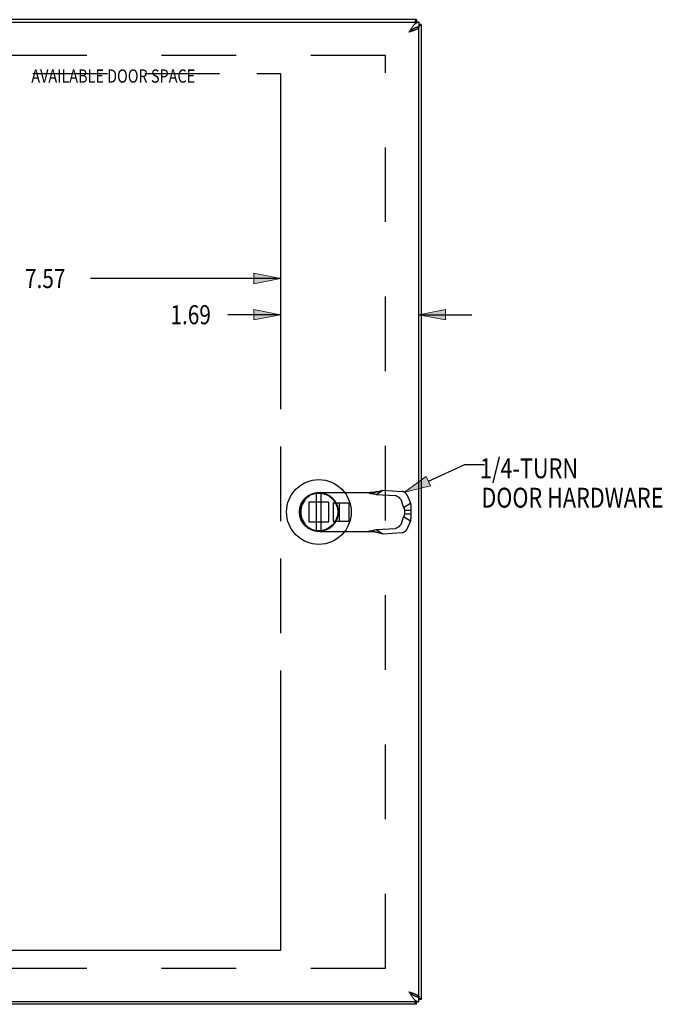
# Model space of a CAD drawing. Units: inches. Extents: x -23.2 to 31.7, y -12.2 to 23.2.
# Drawn here: x -3.2 to 4.6, y 0.3 to 12.3 of the extents above; entities that cross this region are included whole.
import ezdxf

# ---------------------------------------------------------------- set-up
doc = ezdxf.new("R2010")
doc.units = ezdxf.units.IN
doc.header["$MEASUREMENT"] = 0
for name, pattern in [('AI-Linetype-12', [1.819407, 0.909703, -0.909703]), ('AI-Linetype-13', [1.819407, 0.909703, -0.909703]), ('AI-Linetype-14', [1.819407, 0.909703, -0.909703]), ('AI-Linetype-15', [1.819407, 0.909703, -0.909703]), ('AI-Linetype-16', [1.819407, 0.909703, -0.909703]), ('AI-Linetype-17', [1.819407, 0.909703, -0.909703]), ('AI-Linetype-18', [1.819407, 0.909703, -0.909703]), ('AI-Linetype-19', [1.819407, 0.909703, -0.909703]), ('AI-Linetype-2', [1.819407, 0.909703, -0.909703]), ('AI-Linetype-20', [1.819407, 0.909703, -0.909703]), ('AI-Linetype-21', [1.819407, 0.909703, -0.909703]), ('AI-Linetype-22', [1.819407, 0.909703, -0.909703]), ('AI-Linetype-23', [1.819407, 0.909703, -0.909703]), ('AI-Linetype-24', [1.819407, 0.909703, -0.909703]), ('AI-Linetype-26', [1.819407, 0.909703, -0.909703]), ('AI-Linetype-27', [1.819407, 0.909703, -0.909703]), ('AI-Linetype-28', [1.819407, 0.909703, -0.909703]), ('AI-Linetype-29', [1.819407, 0.909703, -0.909703]), ('AI-Linetype-30', [1.819407, 0.909703, -0.909703]), ('AI-Linetype-31', [1.819407, 0.909703, -0.909703]), ('AI-Linetype-318', [1.819407, 0.909703, -0.909703]), ('AI-Linetype-319', [1.819407, 0.909703, -0.909703]), ('AI-Linetype-32', [1.819407, 0.909703, -0.909703]), ('AI-Linetype-33', [1.819407, 0.909703, -0.909703]), ('AI-Linetype-34', [1.819407, 0.909703, -0.909703]), ('AI-Linetype-341', [7.277628, 4.093666, -0.454852, 0.909703, -0.454852, 0.909703, -0.454852]), ('AI-Linetype-343', [7.277628, 4.093666, -0.454852, 0.909703, -0.454852, 0.909703, -0.454852]), ('AI-Linetype-344', [7.277628, 4.093666, -0.454852, 0.909703, -0.454852, 0.909703, -0.454852]), ('AI-Linetype-35', [1.819407, 0.909703, -0.909703]), ('AI-Linetype-36', [1.819407, 0.909703, -0.909703]), ('AI-Linetype-37', [1.819407, 0.909703, -0.909703]), ('AI-Linetype-38', [1.819407, 0.909703, -0.909703]), ('AI-Linetype-39', [1.819407, 0.909703, -0.909703]), ('AI-Linetype-40', [1.819407, 0.909703, -0.909703]), ('AI-Linetype-41', [1.819407, 0.909703, -0.909703]), ('AI-Linetype-42', [1.819407, 0.909703, -0.909703]), ('AI-Linetype-43', [1.819407, 0.909703, -0.909703]), ('AI-Linetype-44', [1.819407, 0.909703, -0.909703]), ('AI-Linetype-45', [1.819407, 0.909703, -0.909703]), ('AI-Linetype-46', [1.819407, 0.909703, -0.909703]), ('AI-Linetype-47', [1.819407, 0.909703, -0.909703]), ('AI-Linetype-48', [1.819407, 0.909703, -0.909703]), ('AI-Linetype-49', [1.819407, 0.909703, -0.909703]), ('AI-Linetype-50', [1.819407, 0.909703, -0.909703]), ('AI-Linetype-51', [1.819407, 0.909703, -0.909703]), ('AI-Linetype-52', [1.819407, 0.909703, -0.909703]), ('AI-Linetype-53', [1.819407, 0.909703, -0.909703]), ('AI-Linetype-54', [1.819407, 0.909703, -0.909703]), ('AI-Linetype-55', [1.819407, 0.909703, -0.909703]), ('AI-Linetype-56', [1.819407, 0.909703, -0.909703]), ('AI-Linetype-57', [1.819407, 0.909703, -0.909703]), ('AI-Linetype-58', [1.819407, 0.909703, -0.909703]), ('AI-Linetype-59', [1.819407, 0.909703, -0.909703]), ('AI-Linetype-60', [1.819407, 0.909703, -0.909703])]:
    doc.linetypes.add(name, pattern=pattern)
for name, color, linetype in [('AVAIL_DOOR_SPACE', 7, 'Continuous'), ('DEFAULT_2', 7, 'Continuous'), ('DIMENSIONS', 7, 'Continuous')]:
    doc.layers.add(name, color=color, linetype=linetype)

# ---------------------------------------------------------------- blocks, each defined once
blk = doc.blocks.new('block 101')
at = {"layer": 'DIMENSIONS', "color": 2, "insert": (-1.379, 8.571), "char_height": 0.23226, "attachment_point": 7}
blk.add_mtext('\\fMyriad Pro|b0|i0|c0|p34;\\W0.8;1.69', dxfattribs=at)
blk = doc.blocks.new('block 102')
at = {"layer": 'DIMENSIONS', "color": 2, "lineweight": 25}
blk.add_lwpolyline([(-0.04, 8.687), (-0.678, 8.687)], dxfattribs=at)
blk = doc.blocks.new('block 103')
at = {"layer": 'DIMENSIONS', "color": 2, "lineweight": 25}
blk.add_lwpolyline([(1.647, 8.687), (2.292, 8.687)], dxfattribs=at)
blk = doc.blocks.new('block 105')
at = {"layer": 'DIMENSIONS'}
h = blk.add_hatch(color=2, dxfattribs=at)
h.dxf.hatch_style = 2
h.paths.add_polyline_path([(-0.04, 8.687), (-0.363, 8.752), (-0.363, 8.623)])
at = {"layer": 'DIMENSIONS', "lineweight": 0}
blk.add_lwpolyline([(-0.04, 8.687), (-0.363, 8.752), (-0.363, 8.623), (-0.04, 8.687)], dxfattribs=at)
blk = doc.blocks.new('block 104')
at = {"layer": 'DIMENSIONS'}
blk.add_blockref('block 105', (0, 0), dxfattribs=at)
blk = doc.blocks.new('block 107')
at = {"layer": 'DIMENSIONS'}
h = blk.add_hatch(color=2, dxfattribs=at)
h.dxf.hatch_style = 2
h.paths.add_polyline_path([(1.647, 8.687), (1.97, 8.623), (1.97, 8.752)])
at = {"layer": 'DIMENSIONS', "lineweight": 0}
blk.add_lwpolyline([(1.647, 8.687), (1.97, 8.623), (1.97, 8.752), (1.647, 8.687)], dxfattribs=at)
blk = doc.blocks.new('block 106')
at = {"layer": 'DIMENSIONS'}
blk.add_blockref('block 107', (0, 0), dxfattribs=at)
blk = doc.blocks.new('block 100')
at = {"layer": 'DIMENSIONS'}
for name in ['block 101', 'block 102', 'block 104', 'block 106', 'block 103']:
    blk.add_blockref(name, (0, 0), dxfattribs=at)
blk = doc.blocks.new('block 109')
at = {"layer": 'DIMENSIONS', "color": 2, "insert": (-3.151, 9.012), "char_height": 0.23226, "attachment_point": 7}
blk.add_mtext('\\fMyriad Pro|b0|i0|c0|p34;\\W0.8;7.57', dxfattribs=at)
blk = doc.blocks.new('block 110')
at = {"layer": 'DIMENSIONS', "color": 2, "lineweight": 25}
blk.add_lwpolyline([(-0.04, 9.128), (-2.353, 9.128)], dxfattribs=at)
blk = doc.blocks.new('block 111')
at = {"layer": 'DIMENSIONS', "color": 2, "lineweight": 25}
blk.add_lwpolyline([(-7.605, 9.128), (-3.329, 9.128)], dxfattribs=at)
blk = doc.blocks.new('block 113')
at = {"layer": 'DIMENSIONS'}
h = blk.add_hatch(color=2, dxfattribs=at)
h.dxf.hatch_style = 2
h.paths.add_polyline_path([(-0.04, 9.128), (-0.363, 9.193), (-0.363, 9.064)])
at = {"layer": 'DIMENSIONS', "lineweight": 0}
blk.add_lwpolyline([(-0.04, 9.128), (-0.363, 9.193), (-0.363, 9.064), (-0.04, 9.128)], dxfattribs=at)
blk = doc.blocks.new('block 112')
at = {"layer": 'DIMENSIONS'}
blk.add_blockref('block 113', (0, 0), dxfattribs=at)
blk = doc.blocks.new('block 115')
at = {"layer": 'DIMENSIONS'}
h = blk.add_hatch(color=2, dxfattribs=at)
h.dxf.hatch_style = 2
h.paths.add_polyline_path([(-7.605, 9.128), (-7.283, 9.064), (-7.283, 9.193)])
at = {"layer": 'DIMENSIONS', "lineweight": 0}
blk.add_lwpolyline([(-7.605, 9.128), (-7.283, 9.064), (-7.283, 9.193), (-7.605, 9.128)], dxfattribs=at)
blk = doc.blocks.new('block 114')
at = {"layer": 'DIMENSIONS'}
blk.add_blockref('block 115', (0, 0), dxfattribs=at)
blk = doc.blocks.new('block 108')
at = {"layer": 'DIMENSIONS'}
for name in ['block 109', 'block 114', 'block 111', 'block 110', 'block 112']:
    blk.add_blockref(name, (0, 0), dxfattribs=at)
blk = doc.blocks.new('block 196')
at = {"layer": 'DIMENSIONS'}
h = blk.add_hatch(color=2, dxfattribs=at)
h.dxf.hatch_style = 2
h.paths.add_polyline_path([(1.471, 6.524), (1.791, 6.6), (1.737, 6.717)])
at = {"layer": 'DIMENSIONS', "lineweight": 0}
blk.add_lwpolyline([(1.471, 6.524), (1.791, 6.6), (1.737, 6.717), (1.471, 6.524)], dxfattribs=at)
blk = doc.blocks.new('block 195')
at = {"layer": 'DIMENSIONS'}
blk.add_blockref('block 196', (0, 0), dxfattribs=at)
blk = doc.blocks.new('block 194')
at = {"layer": 'DIMENSIONS', "color": 2, "lineweight": 25}
for points in [[(1.764, 6.658), (2.209, 6.862)], [(2.209, 6.862), (2.446, 6.862)]]:
    blk.add_lwpolyline(points, dxfattribs=at)
at = {"layer": 'DIMENSIONS'}
blk.add_blockref('block 195', (0, 0), dxfattribs=at)
blk = doc.blocks.new('block 197')
at = {"layer": 'DIMENSIONS', "color": 2, "char_height": 0.24194, "attachment_point": 7}
for s, insert in [('\\fMyriad Pro|b0|i0|c0|p34;\\W0.8;1/4-TURN', (2.391, 6.694)), ('\\fMyriad Pro|b0|i0|c0|p34;\\W0.8;DOOR HARDWARE', (2.409, 6.336))]:
    blk.add_mtext(s, dxfattribs=dict(at, insert=insert))
blk = doc.blocks.new('block 199')
at = {"layer": 'DIMENSIONS', "color": 2, "insert": (-3.074, 11.515), "char_height": 0.16129, "attachment_point": 7}
blk.add_mtext('\\fMyriad Pro|b0|i0|c0|p34;\\W0.8;AVAILABLE DOOR SPACE', dxfattribs=at)
blk = doc.blocks.new('block 211')
at = {"color": 3, "lineweight": 25}
blk.add_lwpolyline([(1.617, 0.283), (-8.263, 0.283)], dxfattribs=at)
blk = doc.blocks.new('block 212')
at = {"color": 3, "lineweight": 25}
blk.add_lwpolyline([(1.647, 0.313), (-8.293, 0.313)], dxfattribs=at)
blk = doc.blocks.new('block 213')
at = {"color": 7, "lineweight": 25}
blk.add_lwpolyline([(1.677, 0.343), (1.647, 0.343)], dxfattribs=at)
blk = doc.blocks.new('block 231')
at = {"color": 3, "lineweight": 25}
blk.add_lwpolyline([(1.617, 0.283), (1.616, 0.283), (1.614, 0.283), (1.613, 0.285), (1.611, 0.286), (1.61, 0.288), (1.608, 0.291), (1.607, 0.294), (1.605, 0.297), (1.603, 0.301), (1.602, 0.305), (1.6, 0.31), (1.599, 0.313)], dxfattribs=at)
blk = doc.blocks.new('block 235')
at = {"color": 3, "lineweight": 25}
blk.add_lwpolyline([(1.54, 12.137), (1.546, 12.139), (1.552, 12.141), (1.558, 12.143), (1.564, 12.145), (1.57, 12.147), (1.576, 12.149), (1.582, 12.151), (1.587, 12.153), (1.593, 12.155), (1.598, 12.157), (1.603, 12.159), (1.608, 12.161), (1.612, 12.163), (1.616, 12.165), (1.621, 12.167), (1.624, 12.169), (1.628, 12.171), (1.631, 12.173), (1.634, 12.175), (1.637, 12.177), (1.639, 12.179), (1.641, 12.181), (1.643, 12.183), (1.645, 12.185), (1.646, 12.187), (1.647, 12.189), (1.647, 12.191), (1.647, 12.193)], dxfattribs=at)
blk = doc.blocks.new('block 236')
at = {"color": 3, "lineweight": 25}
blk.add_lwpolyline([(1.527, 12.133), (1.54, 12.137)], dxfattribs=at)
blk = doc.blocks.new('block 238')
at = {"color": 3, "lineweight": 25}
blk.add_lwpolyline([(1.527, 0.433), (1.54, 0.429), (1.546, 0.427), (1.552, 0.425), (1.558, 0.423), (1.564, 0.421), (1.57, 0.419), (1.576, 0.417), (1.582, 0.415), (1.587, 0.413), (1.593, 0.411), (1.598, 0.409), (1.603, 0.407), (1.608, 0.405), (1.612, 0.403), (1.616, 0.401), (1.621, 0.399), (1.624, 0.397), (1.628, 0.395), (1.631, 0.393), (1.634, 0.391), (1.637, 0.389), (1.639, 0.387), (1.641, 0.385), (1.643, 0.383), (1.645, 0.381), (1.646, 0.379), (1.647, 0.377), (1.647, 0.375), (1.647, 0.373)], dxfattribs=at)
blk = doc.blocks.new('block 240')
at = {"color": 7, "lineweight": 25}
blk.add_open_spline([(1.527, 12.133), (1.527, 12.133), (1.531, 12.135), (1.531, 12.135), (1.531, 12.135), (1.535, 12.138), (1.535, 12.138), (1.535, 12.138), (1.539, 12.14), (1.539, 12.14), (1.539, 12.14), (1.543, 12.143), (1.543, 12.143), (1.543, 12.143), (1.547, 12.145), (1.547, 12.145), (1.547, 12.145), (1.55, 12.148), (1.55, 12.148), (1.55, 12.148), (1.554, 12.15), (1.554, 12.15), (1.554, 12.15), (1.557, 12.153), (1.557, 12.153), (1.557, 12.153), (1.561, 12.155), (1.561, 12.155), (1.561, 12.155), (1.564, 12.158), (1.564, 12.158), (1.564, 12.158), (1.567, 12.16), (1.567, 12.16), (1.567, 12.16), (1.57, 12.163), (1.57, 12.163), (1.57, 12.163), (1.572, 12.165), (1.572, 12.165), (1.572, 12.165), (1.575, 12.168), (1.575, 12.168)], degree=3, knots=[0, 0, 0, 0, 1, 1, 1, 2, 2, 2, 3, 3, 3, 4, 4, 4, 5, 5, 5, 6, 6, 6, 7, 7, 7, 8, 8, 8, 9, 9, 9, 10, 10, 10, 11, 11, 11, 12, 12, 12, 13, 13, 13, 14, 14, 14, 14], dxfattribs=at)
blk = doc.blocks.new('block 241')
at = {"color": 7, "lineweight": 25}
blk.add_open_spline([(1.527, 0.433), (1.527, 0.433), (1.531, 0.43), (1.531, 0.43), (1.531, 0.43), (1.535, 0.428), (1.535, 0.428), (1.535, 0.428), (1.539, 0.425), (1.539, 0.425), (1.539, 0.425), (1.543, 0.423), (1.543, 0.423), (1.543, 0.423), (1.547, 0.42), (1.547, 0.42), (1.547, 0.42), (1.55, 0.418), (1.55, 0.418), (1.55, 0.418), (1.554, 0.415), (1.554, 0.415), (1.554, 0.415), (1.557, 0.413), (1.557, 0.413), (1.557, 0.413), (1.561, 0.41), (1.561, 0.41), (1.561, 0.41), (1.564, 0.408), (1.564, 0.408), (1.564, 0.408), (1.567, 0.405), (1.567, 0.405), (1.567, 0.405), (1.57, 0.403), (1.57, 0.403), (1.57, 0.403), (1.572, 0.4), (1.572, 0.4), (1.572, 0.4), (1.575, 0.398), (1.575, 0.398)], degree=3, knots=[0, 0, 0, 0, 1, 1, 1, 2, 2, 2, 3, 3, 3, 4, 4, 4, 5, 5, 5, 6, 6, 6, 7, 7, 7, 8, 8, 8, 9, 9, 9, 10, 10, 10, 11, 11, 11, 12, 12, 12, 13, 13, 13, 14, 14, 14, 14], dxfattribs=at)
blk = doc.blocks.new('block 242')
at = {"color": 7, "lineweight": 25}
blk.add_lwpolyline([(1.527, 0.433), (1.532, 0.429), (1.536, 0.426), (1.54, 0.422), (1.544, 0.419), (1.549, 0.416), (1.553, 0.413), (1.557, 0.41), (1.562, 0.406), (1.566, 0.404), (1.57, 0.401), (1.574, 0.398), (1.579, 0.395), (1.583, 0.393), (1.587, 0.39), (1.592, 0.388), (1.596, 0.386), (1.6, 0.384), (1.604, 0.382), (1.609, 0.38), (1.613, 0.378), (1.617, 0.377), (1.622, 0.376), (1.626, 0.375), (1.63, 0.374), (1.634, 0.373), (1.639, 0.373), (1.643, 0.373), (1.647, 0.373)], dxfattribs=at)
blk = doc.blocks.new('block 244')
at = {"color": 3, "lineweight": 25}
blk.add_lwpolyline([(1.527, 0.433), (1.532, 0.426), (1.536, 0.419), (1.54, 0.412), (1.544, 0.406), (1.549, 0.399), (1.553, 0.393), (1.557, 0.387), (1.562, 0.38), (1.566, 0.374), (1.57, 0.369), (1.574, 0.363), (1.579, 0.358), (1.583, 0.353), (1.587, 0.348), (1.592, 0.343), (1.596, 0.339), (1.6, 0.335), (1.604, 0.331), (1.609, 0.328), (1.613, 0.324), (1.617, 0.322), (1.622, 0.319), (1.626, 0.317), (1.63, 0.316), (1.634, 0.314), (1.639, 0.313), (1.643, 0.313), (1.647, 0.313)], dxfattribs=at)
blk = doc.blocks.new('block 248')
at = {"color": 7, "lineweight": 25}
blk.add_lwpolyline([(0.4, 6.054), (0.4, 6.511)], dxfattribs=at)
blk = doc.blocks.new('block 249')
at = {"color": 7, "lineweight": 25}
blk.add_lwpolyline([(0.459, 6.054), (0.459, 6.511)], dxfattribs=at)
blk = doc.blocks.new('block 250')
at = {"color": 3, "lineweight": 25}
blk.add_lwpolyline([(1.677, 12.223), (1.677, 12.221), (1.676, 12.219), (1.675, 12.218), (1.674, 12.216), (1.671, 12.215), (1.669, 12.213), (1.666, 12.212), (1.663, 12.21), (1.659, 12.209), (1.655, 12.207), (1.65, 12.206), (1.647, 12.205)], dxfattribs=at)
blk = doc.blocks.new('block 255')
at = {"color": 3, "lineweight": 25}
blk.add_lwpolyline([(1.677, 0.343), (1.677, 0.344), (1.676, 0.346), (1.675, 0.347), (1.674, 0.349), (1.671, 0.35), (1.669, 0.352), (1.666, 0.353), (1.663, 0.355), (1.659, 0.356), (1.655, 0.358), (1.65, 0.359), (1.647, 0.36)], dxfattribs=at)
blk = doc.blocks.new('block 258')
at = {"color": 7, "lineweight": 25}
blk.add_lwpolyline([(1.617, 12.283), (1.617, 12.253)], dxfattribs=at)
blk = doc.blocks.new('block 259')
at = {"color": 7, "lineweight": 25}
blk.add_lwpolyline([(1.617, 0.283), (1.617, 0.313)], dxfattribs=at)
blk = doc.blocks.new('block 260')
at = {"color": 7, "lineweight": 25}
blk.add_lwpolyline([(1.647, 12.253), (1.647, 12.193)], dxfattribs=at)
blk = doc.blocks.new('block 261')
at = {"color": 7, "lineweight": 25}
blk.add_lwpolyline([(1.647, 0.313), (1.647, 0.373)], dxfattribs=at)
blk = doc.blocks.new('block 262')
at = {"color": 3, "lineweight": 25}
blk.add_lwpolyline([(1.647, 0.373), (1.647, 12.193)], dxfattribs=at)
blk = doc.blocks.new('block 263')
at = {"color": 3, "lineweight": 25}
blk.add_lwpolyline([(1.677, 12.223), (1.677, 0.343)], dxfattribs=at)
blk = doc.blocks.new('block 264')
at = {"color": 3, "lineweight": 25}
blk.add_lwpolyline([(1.617, 12.283), (1.616, 12.282), (1.614, 12.282), (1.613, 12.28), (1.611, 12.279), (1.61, 12.277), (1.608, 12.274), (1.607, 12.271), (1.605, 12.268), (1.603, 12.264), (1.602, 12.26), (1.6, 12.255), (1.599, 12.253)], dxfattribs=at)
blk = doc.blocks.new('block 268')
at = {"color": 3, "lineweight": 25}
blk.add_lwpolyline([(1.647, 12.253), (1.643, 12.252), (1.639, 12.252), (1.634, 12.251), (1.63, 12.25), (1.626, 12.248), (1.622, 12.246), (1.617, 12.243), (1.613, 12.241), (1.609, 12.238), (1.604, 12.234), (1.6, 12.23), (1.596, 12.226), (1.592, 12.222), (1.587, 12.217), (1.583, 12.213), (1.579, 12.207), (1.574, 12.202), (1.57, 12.196), (1.566, 12.191), (1.562, 12.185), (1.557, 12.178), (1.553, 12.172), (1.549, 12.166), (1.544, 12.159), (1.54, 12.153), (1.536, 12.146), (1.532, 12.139), (1.527, 12.133)], dxfattribs=at)
blk = doc.blocks.new('block 269')
at = {"color": 7, "lineweight": 25}
blk.add_lwpolyline([(1.647, 12.193), (1.643, 12.192), (1.639, 12.192), (1.634, 12.192), (1.63, 12.191), (1.626, 12.19), (1.622, 12.189), (1.617, 12.188), (1.613, 12.187), (1.609, 12.185), (1.604, 12.183), (1.6, 12.181), (1.596, 12.179), (1.592, 12.177), (1.587, 12.175), (1.583, 12.173), (1.579, 12.17), (1.574, 12.167), (1.57, 12.164), (1.566, 12.162), (1.562, 12.159), (1.557, 12.156), (1.553, 12.152), (1.549, 12.149), (1.544, 12.146), (1.54, 12.143), (1.536, 12.139), (1.532, 12.136), (1.527, 12.133)], dxfattribs=at)
blk = doc.blocks.new('block 271')
at = {"color": 7, "lineweight": 25}
blk.add_lwpolyline([(1.677, 12.223), (1.647, 12.223)], dxfattribs=at)
blk = doc.blocks.new('block 273')
at = {"color": 3, "lineweight": 25}
blk.add_lwpolyline([(-8.293, 12.253), (1.647, 12.253)], dxfattribs=at)
blk = doc.blocks.new('block 274')
at = {"color": 3, "lineweight": 25}
blk.add_lwpolyline([(1.617, 12.283), (-8.263, 12.283)], dxfattribs=at)
blk = doc.blocks.new('block 867')
at = {"color": 7, "lineweight": 25}
blk.add_open_spline([(0.823, 6.283), (0.823, 6.5), (0.647, 6.677), (0.429, 6.677), (0.212, 6.677), (0.035, 6.5), (0.035, 6.283), (0.035, 6.065), (0.212, 5.888), (0.429, 5.888), (0.647, 5.888), (0.823, 6.065), (0.823, 6.283), (0.823, 6.283), (0.823, 6.283), (0.823, 6.283)], degree=3, knots=[0, 0, 0, 0, 1, 1, 1, 2, 2, 2, 3, 3, 3, 4, 4, 4, 5, 5, 5, 5], dxfattribs=at)
blk = doc.blocks.new('block 868')
at = {"color": 7, "lineweight": 25}
blk.add_open_spline([(0.667, 6.283), (0.667, 6.414), (0.56, 6.52), (0.429, 6.52), (0.298, 6.52), (0.192, 6.414), (0.192, 6.283), (0.192, 6.151), (0.298, 6.045), (0.429, 6.045), (0.56, 6.045), (0.667, 6.151), (0.667, 6.283), (0.667, 6.283), (0.667, 6.283), (0.667, 6.283)], degree=3, knots=[0, 0, 0, 0, 1, 1, 1, 2, 2, 2, 3, 3, 3, 4, 4, 4, 5, 5, 5, 5], dxfattribs=at)
blk = doc.blocks.new('block 869')
at = {"color": 7, "lineweight": 25}
blk.add_open_spline([(0.659, 6.283), (0.659, 6.41), (0.556, 6.513), (0.429, 6.513), (0.302, 6.513), (0.199, 6.41), (0.199, 6.283), (0.199, 6.156), (0.302, 6.053), (0.429, 6.053), (0.556, 6.053), (0.659, 6.156), (0.659, 6.283), (0.659, 6.283), (0.659, 6.283), (0.659, 6.283)], degree=3, knots=[0, 0, 0, 0, 1, 1, 1, 2, 2, 2, 3, 3, 3, 4, 4, 4, 5, 5, 5, 5], dxfattribs=at)
blk = doc.blocks.new('block 999')
at = {"layer": 'DEFAULT_2', "color": 253, "linetype": 'AI-Linetype-2', "lineweight": 25}
blk.add_lwpolyline([(1.24, 0.72), (-7.885, 0.72)], dxfattribs=at)
blk = doc.blocks.new('block 1009')
at = {"layer": 'DEFAULT_2', "color": 253, "linetype": 'AI-Linetype-12', "lineweight": 25}
blk.add_lwpolyline([(1.022, 6.046), (1.036, 6.049), (1.05, 6.052), (1.063, 6.055), (1.077, 6.057), (1.09, 6.06), (1.103, 6.063), (1.116, 6.066), (1.129, 6.069)], dxfattribs=at)
blk = doc.blocks.new('block 1010')
at = {"layer": 'DEFAULT_2', "color": 253, "linetype": 'AI-Linetype-13', "lineweight": 25}
blk.add_lwpolyline([(1.158, 6.534), (1.166, 6.536), (1.174, 6.538), (1.181, 6.54), (1.189, 6.542), (1.196, 6.544), (1.203, 6.546), (1.21, 6.547)], dxfattribs=at)
blk = doc.blocks.new('block 1011')
at = {"layer": 'DEFAULT_2', "color": 253, "linetype": 'AI-Linetype-14', "lineweight": 25}
blk.add_lwpolyline([(1.146, 6.531), (1.14, 6.53), (1.133, 6.528), (1.127, 6.527), (1.12, 6.525), (1.113, 6.524), (1.107, 6.523), (1.1, 6.522), (1.093, 6.521), (1.086, 6.52), (1.08, 6.52), (1.073, 6.519), (1.066, 6.519), (1.06, 6.519), (1.053, 6.519)], dxfattribs=at)
blk = doc.blocks.new('block 1012')
at = {"layer": 'DEFAULT_2', "color": 253, "linetype": 'AI-Linetype-15', "lineweight": 25}
blk.add_lwpolyline([(1.098, 6.519), (1.107, 6.521), (1.116, 6.523), (1.125, 6.526), (1.133, 6.528), (1.158, 6.534)], dxfattribs=at)
blk = doc.blocks.new('block 1013')
at = {"layer": 'DEFAULT_2', "color": 253, "linetype": 'AI-Linetype-16', "lineweight": 25}
blk.add_lwpolyline([(1.443, 6.031), (1.445, 6.031), (1.446, 6.031), (1.448, 6.031), (1.45, 6.032), (1.451, 6.032), (1.453, 6.033), (1.455, 6.033), (1.457, 6.034), (1.458, 6.034), (1.46, 6.035), (1.462, 6.036), (1.464, 6.037), (1.466, 6.038), (1.467, 6.039), (1.469, 6.04), (1.471, 6.041), (1.473, 6.042), (1.474, 6.043), (1.476, 6.045), (1.478, 6.046), (1.48, 6.047), (1.482, 6.049), (1.483, 6.05), (1.485, 6.052), (1.487, 6.054), (1.488, 6.055), (1.49, 6.057), (1.492, 6.059), (1.493, 6.06), (1.495, 6.062), (1.496, 6.064), (1.498, 6.066), (1.499, 6.068), (1.501, 6.07), (1.502, 6.072), (1.504, 6.074), (1.505, 6.076), (1.506, 6.078), (1.508, 6.08), (1.509, 6.082), (1.51, 6.085), (1.511, 6.087), (1.512, 6.089), (1.513, 6.091), (1.515, 6.093), (1.515, 6.096), (1.516, 6.098), (1.517, 6.1), (1.518, 6.102), (1.519, 6.104)], dxfattribs=at)
blk = doc.blocks.new('block 1014')
at = {"layer": 'DEFAULT_2', "color": 253, "linetype": 'AI-Linetype-17', "lineweight": 25}
blk.add_lwpolyline([(1.21, 6.018), (1.443, 6.031)], dxfattribs=at)
blk = doc.blocks.new('block 1015')
at = {"layer": 'DEFAULT_2', "color": 253, "linetype": 'AI-Linetype-18', "lineweight": 25}
blk.add_lwpolyline([(1.129, 6.069), (1.362, 6.083)], dxfattribs=at)
blk = doc.blocks.new('block 1016')
at = {"layer": 'DEFAULT_2', "color": 253, "linetype": 'AI-Linetype-19', "lineweight": 25}
blk.add_lwpolyline([(0.445, 6.046), (1.098, 6.046)], dxfattribs=at)
blk = doc.blocks.new('block 1017')
at = {"layer": 'DEFAULT_2', "color": 253, "linetype": 'AI-Linetype-20', "lineweight": 25}
blk.add_lwpolyline([(0.309, 6.163), (0.549, 6.163)], dxfattribs=at)
blk = doc.blocks.new('block 1018')
at = {"layer": 'DEFAULT_2', "color": 253, "linetype": 'AI-Linetype-21', "lineweight": 25}
blk.add_lwpolyline([(0.603, 6.172), (0.8, 6.172)], dxfattribs=at)
blk = doc.blocks.new('block 1019')
at = {"layer": 'DEFAULT_2', "color": 253, "linetype": 'AI-Linetype-22', "lineweight": 25}
blk.add_lwpolyline([(1.473, 6.26), (1.549, 6.26)], dxfattribs=at)
blk = doc.blocks.new('block 1020')
at = {"layer": 'DEFAULT_2', "color": 253, "linetype": 'AI-Linetype-23', "lineweight": 25}
blk.add_lwpolyline([(1.473, 6.305), (1.549, 6.305)], dxfattribs=at)
blk = doc.blocks.new('block 1021')
at = {"layer": 'DEFAULT_2', "color": 253, "linetype": 'AI-Linetype-24', "lineweight": 25}
blk.add_lwpolyline([(1.053, 6.046), (1.06, 6.046), (1.066, 6.046), (1.073, 6.046), (1.08, 6.045), (1.086, 6.045), (1.093, 6.044), (1.1, 6.043), (1.107, 6.042), (1.113, 6.041), (1.12, 6.04), (1.127, 6.039), (1.133, 6.037), (1.14, 6.035), (1.146, 6.034)], dxfattribs=at)
blk = doc.blocks.new('block 1023')
at = {"layer": 'DEFAULT_2', "color": 253, "linetype": 'AI-Linetype-26', "lineweight": 25}
blk.add_lwpolyline([(0.603, 6.393), (0.8, 6.393)], dxfattribs=at)
blk = doc.blocks.new('block 1024')
at = {"layer": 'DEFAULT_2', "color": 253, "linetype": 'AI-Linetype-27', "lineweight": 25}
blk.add_lwpolyline([(0.549, 6.403), (0.309, 6.403)], dxfattribs=at)
blk = doc.blocks.new('block 1025')
at = {"layer": 'DEFAULT_2', "color": 253, "linetype": 'AI-Linetype-28', "lineweight": 25}
blk.add_lwpolyline([(0.445, 6.519), (1.098, 6.519)], dxfattribs=at)
blk = doc.blocks.new('block 1026')
at = {"layer": 'DEFAULT_2', "color": 253, "linetype": 'AI-Linetype-29', "lineweight": 25}
blk.add_lwpolyline([(1.129, 6.496), (1.362, 6.483)], dxfattribs=at)
blk = doc.blocks.new('block 1027')
at = {"layer": 'DEFAULT_2', "color": 253, "linetype": 'AI-Linetype-30', "lineweight": 25}
blk.add_lwpolyline([(1.21, 6.547), (1.443, 6.534)], dxfattribs=at)
blk = doc.blocks.new('block 1028')
at = {"layer": 'DEFAULT_2', "color": 253, "linetype": 'AI-Linetype-31', "lineweight": 25}
blk.add_lwpolyline([(1.362, 6.483), (1.363, 6.482), (1.365, 6.482), (1.367, 6.482), (1.368, 6.482), (1.37, 6.481), (1.372, 6.481), (1.373, 6.48), (1.375, 6.48), (1.377, 6.479), (1.379, 6.478), (1.38, 6.477), (1.382, 6.477), (1.384, 6.476), (1.386, 6.475), (1.388, 6.474), (1.389, 6.472), (1.391, 6.471), (1.393, 6.47), (1.395, 6.469), (1.397, 6.467), (1.398, 6.466), (1.4, 6.464), (1.402, 6.463), (1.403, 6.461), (1.405, 6.46), (1.407, 6.458), (1.408, 6.456), (1.41, 6.455), (1.412, 6.453), (1.413, 6.451), (1.415, 6.449), (1.416, 6.447), (1.418, 6.445), (1.419, 6.443), (1.421, 6.441), (1.422, 6.439), (1.424, 6.437), (1.425, 6.435), (1.426, 6.433), (1.427, 6.431), (1.429, 6.429), (1.43, 6.427), (1.431, 6.424), (1.432, 6.422), (1.433, 6.42), (1.434, 6.418), (1.435, 6.416), (1.436, 6.413), (1.437, 6.411), (1.437, 6.409)], dxfattribs=at)
blk = doc.blocks.new('block 1029')
at = {"layer": 'DEFAULT_2', "color": 253, "linetype": 'AI-Linetype-32', "lineweight": 25}
blk.add_lwpolyline([(1.022, 6.519), (1.036, 6.516), (1.05, 6.513), (1.063, 6.51), (1.077, 6.508), (1.09, 6.505), (1.103, 6.502), (1.116, 6.499), (1.129, 6.496)], dxfattribs=at)
blk = doc.blocks.new('block 1030')
at = {"layer": 'DEFAULT_2', "color": 253, "linetype": 'AI-Linetype-33', "lineweight": 25}
blk.add_lwpolyline([(1.098, 6.046), (1.107, 6.044), (1.116, 6.042), (1.125, 6.04), (1.133, 6.037)], dxfattribs=at)
blk = doc.blocks.new('block 1031')
at = {"layer": 'DEFAULT_2', "color": 253, "linetype": 'AI-Linetype-34', "lineweight": 25}
blk.add_lwpolyline([(1.158, 6.031), (1.166, 6.029), (1.174, 6.027), (1.181, 6.025), (1.189, 6.023), (1.196, 6.021), (1.203, 6.019), (1.21, 6.018)], dxfattribs=at)
blk = doc.blocks.new('block 1032')
at = {"layer": 'DEFAULT_2', "color": 253, "linetype": 'AI-Linetype-35', "lineweight": 25}
blk.add_lwpolyline([(1.133, 6.037), (1.146, 6.034)], dxfattribs=at)
blk = doc.blocks.new('block 1033')
at = {"layer": 'DEFAULT_2', "color": 253, "linetype": 'AI-Linetype-36', "lineweight": 25}
blk.add_lwpolyline([(1.146, 6.034), (1.158, 6.031)], dxfattribs=at)
blk = doc.blocks.new('block 1034')
at = {"layer": 'DEFAULT_2', "color": 253, "linetype": 'AI-Linetype-37', "lineweight": 25}
blk.add_lwpolyline([(1.129, 6.496), (1.21, 6.547)], dxfattribs=at)
blk = doc.blocks.new('block 1035')
at = {"layer": 'DEFAULT_2', "color": 253, "linetype": 'AI-Linetype-38', "lineweight": 25}
blk.add_lwpolyline([(1.462, 6.337), (1.544, 6.389)], dxfattribs=at)
blk = doc.blocks.new('block 1036')
at = {"layer": 'DEFAULT_2', "color": 253, "linetype": 'AI-Linetype-39', "lineweight": 25}
blk.add_lwpolyline([(1.129, 6.069), (1.21, 6.018)], dxfattribs=at)
blk = doc.blocks.new('block 1037')
at = {"layer": 'DEFAULT_2', "color": 253, "linetype": 'AI-Linetype-40', "lineweight": 25}
blk.add_lwpolyline([(1.462, 6.228), (1.544, 6.176)], dxfattribs=at)
blk = doc.blocks.new('block 1038')
at = {"layer": 'DEFAULT_2', "color": 253, "linetype": 'AI-Linetype-41', "lineweight": 25}
blk.add_lwpolyline([(0.209, 6.283), (0.209, 6.282)], dxfattribs=at)
blk = doc.blocks.new('block 1039')
at = {"layer": 'DEFAULT_2', "color": 253, "linetype": 'AI-Linetype-42', "lineweight": 25}
blk.add_lwpolyline([(0.309, 6.403), (0.309, 6.163)], dxfattribs=at)
blk = doc.blocks.new('block 1040')
at = {"layer": 'DEFAULT_2', "color": 253, "linetype": 'AI-Linetype-43', "lineweight": 25}
blk.add_lwpolyline([(0.549, 6.163), (0.549, 6.403)], dxfattribs=at)
blk = doc.blocks.new('block 1041')
at = {"layer": 'DEFAULT_2', "color": 253, "linetype": 'AI-Linetype-44', "lineweight": 25}
blk.add_lwpolyline([(0.603, 6.393), (0.603, 6.172)], dxfattribs=at)
blk = doc.blocks.new('block 1042')
at = {"layer": 'DEFAULT_2', "color": 253, "linetype": 'AI-Linetype-45', "lineweight": 25}
blk.add_lwpolyline([(0.682, 6.172), (0.682, 6.393)], dxfattribs=at)
blk = doc.blocks.new('block 1043')
at = {"layer": 'DEFAULT_2', "color": 253, "linetype": 'AI-Linetype-46', "lineweight": 25}
blk.add_lwpolyline([(0.8, 6.172), (0.8, 6.393)], dxfattribs=at)
blk = doc.blocks.new('block 1044')
at = {"layer": 'DEFAULT_2', "color": 253, "linetype": 'AI-Linetype-47', "lineweight": 25}
blk.add_lwpolyline([(1.24, 0.72), (1.24, 11.845)], dxfattribs=at)
blk = doc.blocks.new('block 1045')
at = {"layer": 'DEFAULT_2', "color": 253, "linetype": 'AI-Linetype-48', "lineweight": 25}
blk.add_lwpolyline([(1.462, 6.228), (1.437, 6.156)], dxfattribs=at)
blk = doc.blocks.new('block 1046')
at = {"layer": 'DEFAULT_2', "color": 253, "linetype": 'AI-Linetype-49', "lineweight": 25}
blk.add_lwpolyline([(1.544, 6.176), (1.519, 6.104)], dxfattribs=at)
blk = doc.blocks.new('block 1047')
at = {"layer": 'DEFAULT_2', "color": 253, "linetype": 'AI-Linetype-50', "lineweight": 25}
blk.add_lwpolyline([(1.437, 6.156), (1.437, 6.154), (1.436, 6.152), (1.435, 6.149), (1.434, 6.147), (1.433, 6.145), (1.432, 6.143), (1.431, 6.141), (1.43, 6.138), (1.429, 6.136), (1.427, 6.134), (1.426, 6.132), (1.425, 6.13), (1.424, 6.128), (1.422, 6.126), (1.421, 6.124), (1.419, 6.122), (1.418, 6.12), (1.416, 6.118), (1.415, 6.116), (1.413, 6.114), (1.412, 6.112), (1.41, 6.11), (1.408, 6.109), (1.407, 6.107), (1.405, 6.105), (1.403, 6.104), (1.402, 6.102), (1.4, 6.101), (1.398, 6.099), (1.397, 6.098), (1.395, 6.096), (1.393, 6.095), (1.391, 6.094), (1.389, 6.093), (1.388, 6.092), (1.386, 6.09), (1.384, 6.089), (1.382, 6.089), (1.38, 6.088), (1.379, 6.087), (1.377, 6.086), (1.375, 6.085), (1.373, 6.085), (1.372, 6.084), (1.37, 6.084), (1.368, 6.083), (1.367, 6.083), (1.365, 6.083), (1.363, 6.083), (1.362, 6.083)], dxfattribs=at)
blk = doc.blocks.new('block 1048')
at = {"layer": 'DEFAULT_2', "color": 253, "linetype": 'AI-Linetype-51', "lineweight": 25}
blk.add_lwpolyline([(1.462, 6.337), (1.463, 6.335), (1.464, 6.333), (1.465, 6.331), (1.466, 6.328), (1.467, 6.326), (1.468, 6.324), (1.469, 6.321), (1.47, 6.319), (1.47, 6.317), (1.471, 6.314), (1.471, 6.312), (1.472, 6.309), (1.473, 6.307), (1.473, 6.305)], dxfattribs=at)
blk = doc.blocks.new('block 1049')
at = {"layer": 'DEFAULT_2', "color": 253, "linetype": 'AI-Linetype-52', "lineweight": 25}
blk.add_lwpolyline([(1.519, 6.461), (1.518, 6.463), (1.517, 6.465), (1.516, 6.467), (1.515, 6.47), (1.515, 6.472), (1.513, 6.474), (1.512, 6.476), (1.511, 6.478), (1.51, 6.481), (1.509, 6.483), (1.508, 6.485), (1.506, 6.487), (1.505, 6.489), (1.504, 6.491), (1.502, 6.493), (1.501, 6.495), (1.499, 6.497), (1.498, 6.499), (1.496, 6.501), (1.495, 6.503), (1.493, 6.505), (1.492, 6.506), (1.49, 6.508), (1.488, 6.51), (1.487, 6.512), (1.485, 6.513), (1.483, 6.515), (1.482, 6.516), (1.48, 6.518), (1.478, 6.519), (1.476, 6.52), (1.474, 6.522), (1.473, 6.523), (1.471, 6.524), (1.469, 6.525), (1.467, 6.526), (1.466, 6.527), (1.464, 6.528), (1.462, 6.529), (1.46, 6.53), (1.458, 6.531), (1.457, 6.531), (1.455, 6.532), (1.453, 6.532), (1.451, 6.533), (1.45, 6.533), (1.448, 6.534), (1.446, 6.534), (1.445, 6.534), (1.443, 6.534)], dxfattribs=at)
blk = doc.blocks.new('block 1050')
at = {"layer": 'DEFAULT_2', "color": 253, "linetype": 'AI-Linetype-53', "lineweight": 25}
blk.add_lwpolyline([(1.437, 6.409), (1.462, 6.337)], dxfattribs=at)
blk = doc.blocks.new('block 1051')
at = {"layer": 'DEFAULT_2', "color": 253, "linetype": 'AI-Linetype-54', "lineweight": 25}
blk.add_lwpolyline([(1.519, 6.461), (1.544, 6.389)], dxfattribs=at)
blk = doc.blocks.new('block 1052')
at = {"layer": 'DEFAULT_2', "color": 253, "linetype": 'AI-Linetype-55', "lineweight": 25}
blk.add_lwpolyline([(1.549, 6.26), (1.549, 6.256), (1.55, 6.251), (1.55, 6.246), (1.55, 6.241), (1.55, 6.236), (1.55, 6.231), (1.55, 6.227), (1.55, 6.222), (1.55, 6.217), (1.549, 6.212), (1.549, 6.208), (1.549, 6.203), (1.548, 6.198), (1.547, 6.194), (1.547, 6.189), (1.546, 6.185), (1.545, 6.18), (1.544, 6.176)], dxfattribs=at)
blk = doc.blocks.new('block 1053')
at = {"layer": 'DEFAULT_2', "color": 253, "linetype": 'AI-Linetype-56', "lineweight": 25}
blk.add_lwpolyline([(1.473, 6.305), (1.473, 6.26)], dxfattribs=at)
blk = doc.blocks.new('block 1054')
at = {"layer": 'DEFAULT_2', "color": 253, "linetype": 'AI-Linetype-57', "lineweight": 25}
blk.add_lwpolyline([(1.549, 6.305), (1.549, 6.26)], dxfattribs=at)
blk = doc.blocks.new('block 1055')
at = {"layer": 'DEFAULT_2', "color": 253, "linetype": 'AI-Linetype-58', "lineweight": 25}
blk.add_lwpolyline([(1.473, 6.26), (1.473, 6.258), (1.472, 6.256), (1.471, 6.253), (1.471, 6.251), (1.47, 6.248), (1.47, 6.246), (1.469, 6.244), (1.468, 6.241), (1.467, 6.239), (1.466, 6.237), (1.465, 6.234), (1.464, 6.232), (1.463, 6.23), (1.462, 6.228)], dxfattribs=at)
blk = doc.blocks.new('block 1056')
at = {"layer": 'DEFAULT_2', "color": 253, "linetype": 'AI-Linetype-59', "lineweight": 25}
blk.add_lwpolyline([(1.544, 6.389), (1.545, 6.385), (1.545, 6.381), (1.546, 6.377), (1.547, 6.373), (1.548, 6.369), (1.548, 6.365), (1.549, 6.361), (1.549, 6.357), (1.55, 6.352), (1.55, 6.348), (1.55, 6.344), (1.55, 6.34), (1.55, 6.335), (1.55, 6.331), (1.55, 6.327), (1.55, 6.322), (1.55, 6.318), (1.55, 6.313), (1.549, 6.309), (1.549, 6.305)], dxfattribs=at)
blk = doc.blocks.new('block 1057')
at = {"layer": 'DEFAULT_2', "color": 253, "linetype": 'AI-Linetype-60', "lineweight": 25}
blk.add_lwpolyline([(1.24, 11.845), (-7.885, 11.845)], dxfattribs=at)
blk = doc.blocks.new('block 1315')
at = {"layer": 'DEFAULT_2', "color": 253, "linetype": 'AI-Linetype-318', "lineweight": 25}
blk.add_open_spline([(0.209, 6.282), (0.209, 6.152), (0.315, 6.046), (0.445, 6.046)], degree=3, dxfattribs=at)
blk = doc.blocks.new('block 1316')
at = {"layer": 'DEFAULT_2', "color": 253, "linetype": 'AI-Linetype-319', "lineweight": 25}
blk.add_open_spline([(0.445, 6.519), (0.315, 6.519), (0.209, 6.413), (0.209, 6.283)], degree=3, dxfattribs=at)
blk = doc.blocks.new('block 1338')
at = {"layer": 'AVAIL_DOOR_SPACE', "color": 4, "linetype": 'AI-Linetype-341', "lineweight": 25}
blk.add_lwpolyline([(-0.04, 0.938), (-7.605, 0.938)], dxfattribs=at)
blk = doc.blocks.new('block 1340')
at = {"layer": 'AVAIL_DOOR_SPACE', "color": 4, "linetype": 'AI-Linetype-343', "lineweight": 25}
blk.add_lwpolyline([(-0.04, 11.628), (-0.04, 0.938)], dxfattribs=at)
blk = doc.blocks.new('block 1341')
at = {"layer": 'AVAIL_DOOR_SPACE', "color": 4, "linetype": 'AI-Linetype-344', "lineweight": 25}
blk.add_lwpolyline([(-7.605, 11.628), (-0.04, 11.628)], dxfattribs=at)

msp = doc.modelspace()

# ---------------------------------------------------------------- block references
for name in ['block 273', 'block 274', 'block 268', 'block 264', 'block 258', 'block 260', 'block 269', 'block 240', 'block 236', 'block 235', 'block 250', 'block 271', 'block 262', 'block 263', 'block 867', 'block 868', 'block 869', 'block 248', 'block 249', 'block 238', 'block 241', 'block 242', 'block 244', 'block 261', 'block 255', 'block 212', 'block 211', 'block 231', 'block 259', 'block 213']:
    msp.add_blockref(name, (0, 0))
at = {"layer": 'AVAIL_DOOR_SPACE'}
for name in ['block 1341', 'block 1340', 'block 1338']:
    msp.add_blockref(name, (0, 0), dxfattribs=at)
at = {"layer": 'DEFAULT_2'}
for name in ['block 1057', 'block 1044', 'block 1316', 'block 1025', 'block 1029', 'block 1011', 'block 1012', 'block 1034', 'block 1026', 'block 1010', 'block 1027', 'block 1028', 'block 1049', 'block 1024', 'block 1039', 'block 1040', 'block 1023', 'block 1041', 'block 1042', 'block 1043', 'block 1050', 'block 1035', 'block 1051', 'block 1056', 'block 1038', 'block 1315', 'block 1048', 'block 1055', 'block 1020', 'block 1053', 'block 1019', 'block 1052', 'block 1054', 'block 1017', 'block 1018', 'block 1047', 'block 1045', 'block 1037', 'block 1046', 'block 1016', 'block 1009', 'block 1021', 'block 1030', 'block 1015', 'block 1036', 'block 1032', 'block 1033', 'block 1031', 'block 1014', 'block 1013', 'block 999']:
    msp.add_blockref(name, (0, 0), dxfattribs=at)
at = {"layer": 'DIMENSIONS'}
for name in ['block 199', 'block 108', 'block 100', 'block 194', 'block 197']:
    msp.add_blockref(name, (0, 0), dxfattribs=at)

doc.saveas('drawing.dxf')
